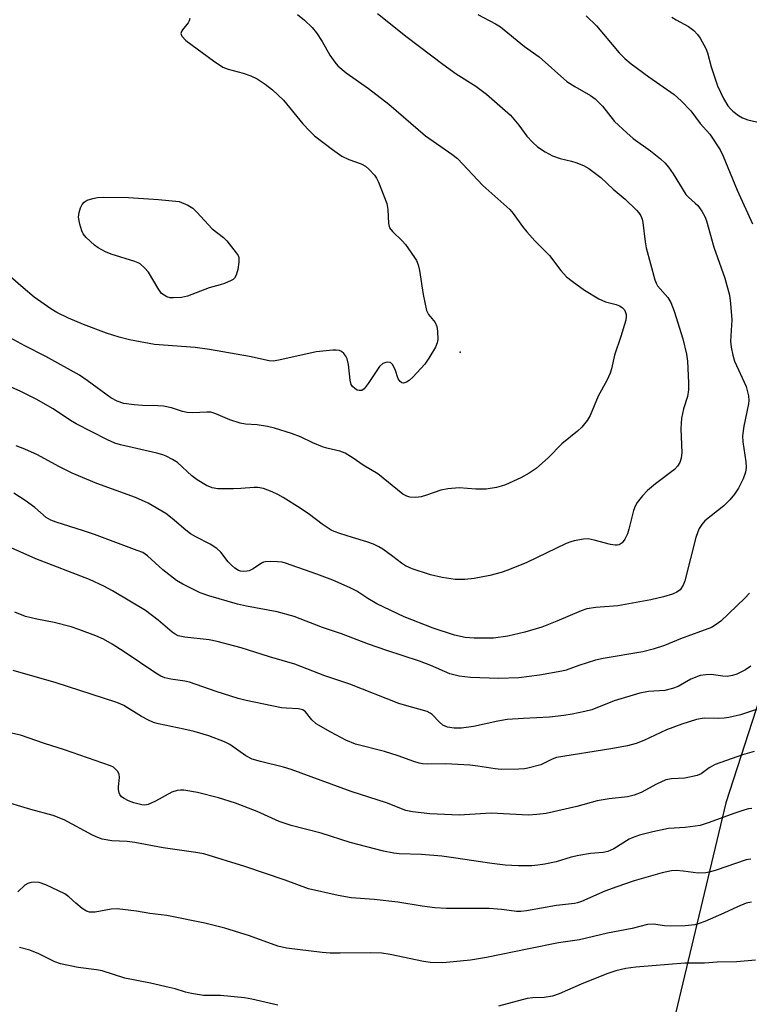
# Model space of a CAD drawing. Units: inches. Extents: x 1291763 to 1297764, y 525450 to 529450.
# Drawn here: x 1296578 to 1296757, y 525665 to 525906 of the extents above; entities that cross this region are included whole.
import ezdxf

# ---------------------------------------------------------------- set-up
doc = ezdxf.new("R2010")
doc.units = ezdxf.units.IN
doc.header["$MEASUREMENT"] = 0
for name, color, linetype in [('ELEV-Spot Elevation', 7, 'Continuous'), ('NTRL-Trees', 3, 'Continuous'), ('Undefined', 1, 'Continuous')]:
    doc.layers.add(name, color=color, linetype=linetype)

msp = doc.modelspace()

# ---------------------------------------------------------------- linework, layer by layer
at = {"layer": 'ELEV-Spot Elevation'}
msp.add_point((1296685.79, 525824.88, 485.49), dxfattribs=at)
at = {"layer": 'NTRL-Trees'}
msp.add_polyline3d([(1296851.95, 526050.98, 0), (1296808.85, 525893.96, 0), (1296750.82, 525714.6, 0), (1296733.7, 525642.95, 0), (1296727.22, 525615.82, 0), (1296755.32, 525543.85, 0), (1296799.66, 525519.07, 0), (1296893.17, 525482.88, 0), (1296975.55, 525470.42, 0), (1297056.21, 525484.91, 0), (1297093.22, 525483.54, 0), (1297119.27, 525461.6, 0), (1297121.51, 525449.73, 0), (1296712.83, 525449.77, 0), (1296683.85, 525473.12, 0), (1296639.99, 525532.64, 0), (1296608.85, 525569.63, 0), (1296566.75, 525569.37, 0), (1296519.21, 525542.2, 0), (1296497.61, 525520.55, 0), (1296466.77, 525524.66, 0), (1296431.13, 525587.03, 0), (1296386.27, 525620.93, 0), (1296311.87, 525642.55, 0)], dxfattribs=at)
at = {"layer": 'Undefined'}
for points, elevation in [([(1296665.56, 525907.76), (1296672.78, 525901.94), (1296681.51, 525895.33), (1296684.78, 525892.99), (1296689.58, 525889.95), (1296692.18, 525887.98), (1296698.1, 525882.89), (1296700.17, 525880.42), (1296702.11, 525877.71), (1296703.46, 525876.28), (1296704.7, 525875.15), (1296706.59, 525873.87), (1296708.34, 525872.91), (1296710.28, 525872.23), (1296713, 525871.62), (1296714.09, 525871.3), (1296715.97, 525870.53), (1296717.24, 525869.86), (1296720.17, 525867.59), (1296723.24, 525864.78), (1296726.18, 525862.3), (1296728.92, 525859.62), (1296729.5, 525858.97), (1296729.99, 525858.24), (1296730.32, 525857.45), (1296730.51, 525856.62), (1296731.06, 525851.89), (1296731.31, 525850.44), (1296733.41, 525842.57), (1296733.71, 525841.81), (1296734.1, 525841.15), (1296736.56, 525838.3), (1296737.31, 525837.06), (1296738.17, 525834.88), (1296740.28, 525828.19), (1296741.13, 525824.43), (1296741.42, 525822.68), (1296741.66, 525817.42), (1296741.66, 525815.68), (1296741.39, 525814.03), (1296740.44, 525811.05), (1296739.91, 525808.78), (1296739.82, 525806.15), (1296740, 525800.32), (1296739.86, 525798.92), (1296739.51, 525797.91), (1296738.99, 525796.98), (1296738.22, 525796.16), (1296733.55, 525792.64), (1296731.64, 525791.03), (1296730.44, 525789.71), (1296729.13, 525788.09), (1296728.57, 525787.18), (1296728.19, 525786.19), (1296727.06, 525781.6), (1296726.71, 525780.47), (1296726.1, 525779.13), (1296725.45, 525778.22), (1296724.65, 525777.76), (1296724.2, 525777.66), (1296723.67, 525777.65), (1296722.58, 525777.84), (1296718.55, 525778.92), (1296717.11, 525779.2), (1296715.96, 525779.17), (1296713.66, 525778.73), (1296712.82, 525778.49), (1296711.72, 525778.05), (1296702.07, 525773.4), (1296697.47, 525771.52), (1296695.83, 525770.98), (1296693.07, 525770.27), (1296689.16, 525769.52), (1296686.88, 525769.24), (1296684.53, 525769.25), (1296681.35, 525769.78), (1296678.49, 525770.4), (1296674.01, 525771.92), (1296672.39, 525772.61), (1296671.43, 525773.23), (1296669.26, 525774.94), (1296666.86, 525776.67), (1296665.86, 525777.26), (1296664.56, 525777.89), (1296662.95, 525778.51), (1296659.4, 525779.52), (1296656.32, 525780.51), (1296654.94, 525781), (1296654.16, 525781.37), (1296652.01, 525782.78), (1296648.92, 525785.17), (1296646.62, 525786.73), (1296642.45, 525789.37), (1296641.13, 525790.08), (1296639.79, 525790.69), (1296637.64, 525791.5), (1296636.22, 525791.78), (1296635.34, 525791.79), (1296632.07, 525791.51), (1296630.29, 525791.47), (1296626.44, 525791.49), (1296625.1, 525791.7), (1296623.67, 525792.31), (1296621.4, 525793.64), (1296620.11, 525794.67), (1296616.56, 525797.88), (1296615.34, 525798.66), (1296613.78, 525799.46), (1296612.96, 525799.78), (1296611.52, 525800.18), (1296602.61, 525802.2), (1296601.27, 525802.65), (1296599.49, 525803.43), (1296591.78, 525807.35), (1296590.37, 525808.21), (1296586.19, 525811), (1296582.03, 525813.36), (1296578.09, 525815.33), (1296572.61, 525817.69)], 482), ([(1296645.92, 525907.48), (1296647.7, 525906.09), (1296649.52, 525904.32), (1296650.64, 525903.05), (1296652.03, 525900.9), (1296653.88, 525897.54), (1296655.07, 525895.83), (1296655.85, 525894.96), (1296657.85, 525893.24), (1296663.31, 525889.43), (1296668.31, 525885.54), (1296677.31, 525877.84), (1296683.76, 525873.33), (1296685.11, 525872.25), (1296691.32, 525865.69), (1296697.91, 525859.83), (1296698.75, 525858.83), (1296700.99, 525855.67), (1296702.09, 525854.3), (1296704.03, 525852.1), (1296707.6, 525848.55), (1296710.45, 525844.83), (1296711.83, 525843.35), (1296713.18, 525842.27), (1296716.22, 525840.08), (1296719.74, 525837.95), (1296721.31, 525837.17), (1296723.92, 525836.52), (1296724.73, 525836.23), (1296725.43, 525835.82), (1296725.96, 525835.27), (1296726.19, 525834.83), (1296726.4, 525834.12), (1296726.43, 525833.59), (1296726.29, 525832.74), (1296725.1, 525828.75), (1296723.58, 525824.13), (1296722.78, 525820.8), (1296722.45, 525819.74), (1296721.71, 525817.95), (1296719.59, 525814.14), (1296717.62, 525809.41), (1296716.82, 525808.2), (1296715.56, 525806.58), (1296714.52, 525805.57), (1296710.68, 525802.48), (1296707.38, 525799.08), (1296704.34, 525796.43), (1296702.64, 525795.31), (1296700.62, 525794.14), (1296696.89, 525792.46), (1296695.79, 525792.08), (1296694.66, 525791.79), (1296692.11, 525791.34), (1296689.61, 525791.34), (1296685.56, 525791.7), (1296682.72, 525791.49), (1296681.05, 525791.16), (1296677.55, 525789.89), (1296676.24, 525789.51), (1296674.92, 525789.31), (1296673.48, 525789.41), (1296672.71, 525789.67), (1296671.76, 525790.19), (1296665.59, 525795.15), (1296662.03, 525797.24), (1296659.62, 525798.95), (1296657.65, 525800.16), (1296656.3, 525800.69), (1296653.14, 525801.38), (1296652.04, 525801.72), (1296649.71, 525802.73), (1296646.7, 525804.18), (1296644.49, 525804.97), (1296640.3, 525806.32), (1296638.63, 525806.72), (1296636.12, 525807.14), (1296633.27, 525807.28), (1296631.89, 525807.51), (1296629.4, 525808.35), (1296626.01, 525809.79), (1296624.74, 525810.18), (1296623.74, 525810.25), (1296620.35, 525810.05), (1296618.94, 525810.1), (1296617.8, 525810.35), (1296615.11, 525811.27), (1296613.19, 525811.69), (1296611.81, 525811.8), (1296608.01, 525811.85), (1296606.01, 525812.01), (1296603.47, 525812.36), (1296601.81, 525812.9), (1296600.27, 525813.75), (1296594.48, 525817.98), (1296592.58, 525819.23), (1296584.34, 525823.87), (1296579.19, 525826.46), (1296575.62, 525828.36)], 484), ([(1296619.62, 525906.5), (1296619.46, 525905.96), (1296619.19, 525905.46), (1296617.8, 525903.74), (1296617.53, 525903.31), (1296617.42, 525902.87), (1296617.66, 525902.21), (1296618.6, 525901.16), (1296625.41, 525896.15), (1296627.65, 525894.65), (1296628.98, 525894.1), (1296632.66, 525893.14), (1296634.53, 525892.47), (1296636.07, 525891.76), (1296638.01, 525890.48), (1296639.81, 525889.03), (1296642.53, 525886.51), (1296647.25, 525880.75), (1296648.86, 525879.04), (1296650.15, 525877.85), (1296654.5, 525874.44), (1296656.83, 525872.86), (1296658.52, 525872.04), (1296661.58, 525870.94), (1296662.58, 525870.39), (1296663.46, 525869.65), (1296664.8, 525868.17), (1296665.29, 525867.48), (1296665.81, 525866.44), (1296667.82, 525861.25), (1296668.07, 525859.83), (1296668.22, 525856.36), (1296668.5, 525855.29), (1296669.18, 525854.38), (1296671.57, 525852.14), (1296672.36, 525851.25), (1296674.62, 525848.07), (1296675.05, 525847.31), (1296675.47, 525846.26), (1296675.85, 525844.87), (1296676.72, 525838.98), (1296677.56, 525835.09), (1296678.03, 525834.08), (1296679.67, 525832.11), (1296680.05, 525831.16), (1296680.2, 525830.03), (1296680.28, 525828.02), (1296680.18, 525827.18), (1296679.75, 525826.14), (1296678.11, 525823.4), (1296677.13, 525821.97), (1296674.21, 525818.74), (1296673.33, 525817.98), (1296672.63, 525817.53), (1296671.93, 525817.31), (1296671.47, 525817.42), (1296671.06, 525817.7), (1296670.61, 525818.36), (1296669.85, 525820.63), (1296669.19, 525821.91), (1296668.83, 525822.25), (1296668.61, 525822.35), (1296668.11, 525822.43), (1296667.58, 525822.4), (1296666.82, 525822.14), (1296666.04, 525821.39), (1296663.28, 525817.26), (1296662.26, 525815.94), (1296661.67, 525815.52), (1296661.04, 525815.48), (1296660.59, 525815.62), (1296659.96, 525815.97), (1296659.4, 525816.51), (1296659.13, 525816.96), (1296658.83, 525818.05), (1296658.43, 525821.84), (1296658.12, 525823.24), (1296657.75, 525823.95), (1296657.26, 525824.59), (1296656.69, 525825.09), (1296656.24, 525825.3), (1296655.44, 525825.39), (1296654.59, 525825.36), (1296650.55, 525825), (1296641.43, 525822.9), (1296640.04, 525822.69), (1296639.05, 525822.74), (1296634.2, 525823.85), (1296624.45, 525825.56), (1296620.93, 525826.04), (1296610.93, 525826.8), (1296604.82, 525827.87), (1296602.3, 525828.57), (1296599.25, 525829.54), (1296593.57, 525831.69), (1296589.89, 525833.2), (1296587.05, 525834.62), (1296585.56, 525835.51), (1296581.52, 525838.33), (1296578.79, 525840.6), (1296573.88, 525844.94)], 486), ([(1296757.14, 525713.24), (1296756.31, 525713.13), (1296755.47, 525712.92), (1296752.98, 525712.12), (1296746.5, 525709.72), (1296744.53, 525709.11), (1296740.81, 525708.63), (1296736.78, 525708.39), (1296732.95, 525707.57), (1296729.69, 525706.71), (1296727.89, 525706.11), (1296727.12, 525705.72), (1296723.41, 525703.42), (1296721.88, 525702.71), (1296720.74, 525702.5), (1296717.64, 525702.28), (1296714.85, 525701.79), (1296712.92, 525701.34), (1296709.24, 525700.23), (1296706.49, 525699.62), (1296704.79, 525699.35), (1296703.32, 525699.26), (1296700.04, 525699.23), (1296696.82, 525699.41), (1296693.52, 525699.78), (1296684.14, 525701.2), (1296681.25, 525701.56), (1296676.3, 525701.97), (1296670.84, 525702.2), (1296669.5, 525702.32), (1296667.04, 525702.78), (1296658.81, 525704.9), (1296651.75, 525707.19), (1296644.45, 525709.06), (1296641.51, 525710.04), (1296636.05, 525712.49), (1296630.79, 525714.54), (1296626.66, 525715.88), (1296621.5, 525717.13), (1296618.14, 525717.7), (1296617.3, 525717.75), (1296616.51, 525717.67), (1296615.22, 525717.25), (1296611.23, 525715.05), (1296609.39, 525714.23), (1296608.63, 525714.1), (1296607.86, 525714.13), (1296605.92, 525714.65), (1296604.57, 525715.15), (1296603.56, 525715.66), (1296602.9, 525716.12), (1296602.47, 525716.64), (1296602.28, 525717.07), (1296602.14, 525717.89), (1296602.14, 525718.55), (1296602.41, 525720.86), (1296602.28, 525721.65), (1296601.89, 525722.35), (1296601.37, 525722.98), (1296600.95, 525723.33), (1296600.21, 525723.72), (1296588.92, 525727.62), (1296584.05, 525729.18), (1296578.16, 525731.22), (1296572.11, 525732.51)], 470), ([(1296757.09, 525690.35), (1296755.74, 525690.05), (1296753.63, 525689.22), (1296750.28, 525687.63), (1296745.63, 525685.61), (1296744.24, 525685.08), (1296743.23, 525684.83), (1296740.83, 525684.56), (1296737.27, 525684.49), (1296735.81, 525684.56), (1296733.08, 525684.96), (1296731.6, 525684.89), (1296727.88, 525683.93), (1296721.85, 525682.79), (1296714.98, 525681.08), (1296709.88, 525680.37), (1296702.58, 525678.95), (1296692.23, 525676.81), (1296688.31, 525676.17), (1296683.25, 525675.63), (1296681.47, 525675.52), (1296678.53, 525675.58), (1296676.77, 525675.79), (1296668.64, 525677.51), (1296666.63, 525677.83), (1296663.92, 525677.97), (1296656.37, 525677.83), (1296653.99, 525677.85), (1296651.97, 525678.03), (1296643.29, 525679.07), (1296641.18, 525679.61), (1296634.23, 525682.09), (1296628.19, 525683.95), (1296623.26, 525685.16), (1296614.01, 525687.06), (1296609.83, 525687.59), (1296606.52, 525688.14), (1296601.83, 525688.71), (1296600.38, 525688.62), (1296596.42, 525687.9), (1296595.07, 525687.89), (1296594.28, 525688.14), (1296593.29, 525688.76), (1296591.67, 525690.09), (1296590, 525691.68), (1296589, 525692.39), (1296584.39, 525694.56), (1296582.71, 525695.16), (1296581.28, 525695.22), (1296580.44, 525695.1), (1296579.92, 525694.93), (1296579.22, 525694.46), (1296577.52, 525692.83)], 466), ([(1296641.11, 525665.13), (1296634.76, 525666.6), (1296633.01, 525666.93), (1296627.11, 525667.53), (1296622.96, 525667.54), (1296620.02, 525667.97), (1296618.57, 525668.29), (1296616.02, 525669.11), (1296614.59, 525669.48), (1296609.95, 525670.51), (1296603.71, 525671.77), (1296598.19, 525673.55), (1296596.77, 525673.79), (1296592.29, 525674.33), (1296587.94, 525675.25), (1296586.58, 525675.76), (1296582.64, 525677.71), (1296580.44, 525678.62), (1296577.9, 525679.21)], 464), ([(1296758.05, 525676.12), (1296753.46, 525675.72), (1296748.69, 525675.62), (1296745.54, 525675.44), (1296740.8, 525675.41), (1296728.74, 525674.4), (1296726.33, 525674.13), (1296723.86, 525673.55), (1296721.65, 525672.84), (1296715.36, 525670.31), (1296710.04, 525667.87), (1296708.39, 525667.3), (1296706.35, 525666.99), (1296703.58, 525666.95), (1296702.19, 525666.74), (1296695.14, 525664.93)], 464)]:
    msp.add_lwpolyline(points, dxfattribs=dict(at, elevation=elevation))
at = {"layer": 'Undefined', "elevation": 488}
msp.add_lwpolyline([(1296615.59, 525838.16), (1296614.76, 525838.2), (1296614, 525838.42), (1296613.32, 525838.8), (1296612.71, 525839.28), (1296611.85, 525840.44), (1296609.46, 525844.47), (1296608.54, 525845.56), (1296607.48, 525846.47), (1296606.99, 525846.76), (1296606.18, 525847.08), (1296600.33, 525848.87), (1296598.99, 525849.41), (1296597.21, 525850.39), (1296596.25, 525851.03), (1296594.21, 525852.96), (1296593.52, 525853.81), (1296593.14, 525854.56), (1296592.68, 525856.22), (1296592.4, 525857.93), (1296592.51, 525859.09), (1296592.84, 525860.22), (1296593.22, 525860.99), (1296593.76, 525861.61), (1296594.46, 525862.05), (1296595.84, 525862.49), (1296597, 525862.71), (1296598.46, 525862.79), (1296604.59, 525862.73), (1296611.91, 525862.26), (1296617, 525861.74), (1296619.11, 525860.89), (1296620.36, 525860.11), (1296621.36, 525859.11), (1296625.05, 525855.03), (1296627.81, 525852.94), (1296628.64, 525852.16), (1296630.98, 525849.23), (1296631.42, 525848.52), (1296631.61, 525848.03), (1296631.62, 525846.91), (1296631.32, 525845.15), (1296630.95, 525843.73), (1296630.58, 525843.01), (1296630.19, 525842.67), (1296629.72, 525842.39), (1296628.13, 525841.72), (1296627.02, 525841.35), (1296624.38, 525840.65), (1296619, 525838.62), (1296617.58, 525838.29)], close=True, dxfattribs=at)
at = {"layer": 'Undefined'}
for points in [[(1296690.07, 525907.52, 480), (1296694.42, 525905.23, 480), (1296695.65, 525904.48, 480), (1296701.56, 525899.7, 480), (1296705.09, 525897.12, 480), (1296711.92, 525891.11, 480), (1296713.81, 525889.91, 480), (1296717.68, 525887.69, 480), (1296718.8, 525886.88, 480), (1296720.6, 525885.08, 480), (1296723.57, 525881.36, 480), (1296726.53, 525878.52, 480), (1296728.08, 525877.19, 480), (1296732.36, 525874.15, 480), (1296734.81, 525872.15, 480), (1296735.87, 525871.18, 480), (1296736.76, 525870.13, 480), (1296737.92, 525868.5, 480), (1296741.04, 525863.48, 480), (1296741.66, 525862.78, 480), (1296743.33, 525861.38, 480), (1296743.91, 525860.79, 480), (1296744.93, 525859.38, 480), (1296745.64, 525858.11, 480), (1296746.03, 525857, 480), (1296747.87, 525850.55, 480), (1296750.58, 525843.03, 480), (1296751.66, 525838.8, 480), (1296751.94, 525836.8, 480), (1296752.23, 525832.77, 480), (1296751.93, 525827.56, 480), (1296752.09, 525826.13, 480), (1296752.47, 525824.15, 480), (1296752.95, 525822.69, 480), (1296755.78, 525816.45, 480), (1296756.33, 525814.23, 480), (1296756.44, 525813.1, 480), (1296756.36, 525812.23, 480), (1296755.2, 525806.75, 480), (1296754.9, 525804.46, 480), (1296754.98, 525802.99, 480), (1296755.73, 525798.07, 480), (1296755.8, 525796.67, 480), (1296755.61, 525795.55, 480), (1296755.05, 525793.91, 480), (1296753.9, 525791.62, 480), (1296752.93, 525790.11, 480), (1296751.75, 525788.78, 480), (1296750.3, 525787.31, 480), (1296745.68, 525783.59, 480), (1296744.91, 525782.71, 480), (1296744.27, 525781.72, 480), (1296743.91, 525780.92, 480), (1296743.48, 525779.53, 480), (1296742.11, 525774.45, 480), (1296740.74, 525768.91, 480), (1296740.34, 525767.9, 480), (1296739.6, 525766.78, 480), (1296738.78, 525766.14, 480), (1296737.74, 525765.69, 480), (1296735.53, 525765.03, 480), (1296732.47, 525764.27, 480), (1296724.39, 525762.81, 480), (1296718.98, 525762.46, 480), (1296716.76, 525762.11, 480), (1296715.39, 525761.62, 480), (1296709.43, 525759.09, 480), (1296705.76, 525757.65, 480), (1296701.63, 525756.4, 480), (1296697.43, 525755.4, 480), (1296693.94, 525754.95, 480), (1296689.21, 525754.95, 480), (1296687.01, 525755.12, 480), (1296684.36, 525755.67, 480), (1296679.17, 525757.33, 480), (1296672.09, 525760.15, 480), (1296665.37, 525763.29, 480), (1296663.17, 525764.62, 480), (1296660.52, 525766.42, 480), (1296658.86, 525767.26, 480), (1296654.61, 525769.07, 480), (1296650.72, 525770.6, 480), (1296643.03, 525773.3, 480), (1296642.22, 525773.51, 480), (1296641.06, 525773.63, 480), (1296639.3, 525773.67, 480), (1296638.16, 525773.61, 480), (1296637.61, 525773.48, 480), (1296637.14, 525773.26, 480), (1296635.11, 525771.87, 480), (1296634.17, 525771.41, 480), (1296633.66, 525771.29, 480), (1296632.85, 525771.26, 480), (1296632.04, 525771.35, 480), (1296631.53, 525771.5, 480), (1296630.61, 525772.06, 480), (1296629.78, 525772.78, 480), (1296629.02, 525773.63, 480), (1296627.23, 525775.92, 480), (1296626.21, 525776.86, 480), (1296624.58, 525777.91, 480), (1296621.04, 525779.75, 480), (1296619.81, 525780.47, 480), (1296618.66, 525781.36, 480), (1296615.31, 525784.21, 480), (1296613.76, 525785.41, 480), (1296609.4, 525787.97, 480), (1296606.33, 525789.31, 480), (1296596.88, 525792.8, 480), (1296590.8, 525795.32, 480), (1296587.51, 525796.95, 480), (1296582.35, 525799.8, 480), (1296579.22, 525801.17, 480), (1296577.1, 525801.98, 480)], [(1296716.63, 525907.16, 478), (1296719.11, 525904.72, 478), (1296724.7, 525898.14, 478), (1296726.11, 525896.73, 478), (1296727.62, 525895.46, 478), (1296731.92, 525892.23, 478), (1296738.13, 525887.9, 478), (1296739.86, 525886.37, 478), (1296742.21, 525883.89, 478), (1296744.5, 525880.82, 478), (1296746.86, 525878.25, 478), (1296749.37, 525874.37, 478), (1296750.13, 525872.81, 478), (1296753.54, 525864.49, 478), (1296757.34, 525856.31, 478)], [(1296737.61, 525906.83, 476), (1296738.6, 525906.21, 476), (1296741.62, 525904.58, 476), (1296742.32, 525904.11, 476), (1296742.93, 525903.57, 476), (1296743.88, 525902.58, 476), (1296744.55, 525901.7, 476), (1296745.93, 525899.17, 476), (1296746.33, 525898.08, 476), (1296747.18, 525894.68, 476), (1296748.78, 525890.06, 476), (1296750.21, 525886.92, 476), (1296751.28, 525885.17, 476), (1296751.94, 525884.39, 476), (1296752.54, 525883.84, 476), (1296753.89, 525882.82, 476), (1296754.84, 525882.23, 476), (1296756.2, 525881.71, 476), (1296759.39, 525880.99, 476)], [(1296756.62, 525765.95, 478), (1296755.45, 525764.67, 478), (1296749.56, 525759.12, 478), (1296748.46, 525758.23, 478), (1296747.25, 525757.56, 478), (1296739.7, 525754.76, 478), (1296735.77, 525753.09, 478), (1296733.01, 525752.2, 478), (1296730.47, 525751.58, 478), (1296720.75, 525749.94, 478), (1296718.89, 525749.55, 478), (1296714.83, 525748.27, 478), (1296711.75, 525747.08, 478), (1296710.69, 525746.81, 478), (1296705.18, 525745.89, 478), (1296700.1, 525745.25, 478), (1296695.14, 525745.05, 478), (1296688.28, 525745.3, 478), (1296685.56, 525745.61, 478), (1296683.22, 525746.22, 478), (1296678.58, 525748.21, 478), (1296675.85, 525749.28, 478), (1296667.81, 525751.93, 478), (1296663.35, 525753.49, 478), (1296656.77, 525755.98, 478), (1296652.07, 525757.56, 478), (1296645.13, 525760.22, 478), (1296640.98, 525761.35, 478), (1296633.5, 525762.76, 478), (1296631.26, 525763.27, 478), (1296624.29, 525765.3, 478), (1296622.11, 525766.05, 478), (1296617.87, 525768.13, 478), (1296616.33, 525769.02, 478), (1296613.04, 525771.61, 478), (1296609.27, 525775.04, 478), (1296608.07, 525775.84, 478), (1296606.75, 525776.4, 478), (1296596.28, 525780.3, 478), (1296593.56, 525781.22, 478), (1296586.87, 525783.29, 478), (1296585.56, 525783.8, 478), (1296584.47, 525784.44, 478), (1296581.68, 525786.86, 478), (1296579.27, 525788.58, 478), (1296576.54, 525790.36, 478)], [(1296756.94, 525748.09, 476), (1296755.58, 525747.14, 476), (1296753.5, 525746.14, 476), (1296752.42, 525745.75, 476), (1296751.11, 525745.56, 476), (1296750.03, 525745.59, 476), (1296747.22, 525746.01, 476), (1296745.87, 525745.98, 476), (1296744.54, 525745.77, 476), (1296742.23, 525744.91, 476), (1296739.09, 525743.09, 476), (1296737.78, 525742.57, 476), (1296735.86, 525742.14, 476), (1296731.9, 525741.86, 476), (1296729.77, 525741.47, 476), (1296723.43, 525739.56, 476), (1296717.97, 525737.41, 476), (1296716.32, 525736.96, 476), (1296713.18, 525736.3, 476), (1296711.18, 525735.99, 476), (1296707.67, 525735.61, 476), (1296701.31, 525735.3, 476), (1296697.28, 525735, 476), (1296695.02, 525734.6, 476), (1296689.03, 525733.28, 476), (1296686.07, 525732.92, 476), (1296684.32, 525732.88, 476), (1296682.67, 525733.13, 476), (1296681.52, 525733.67, 476), (1296680.68, 525734.36, 476), (1296678.89, 525736.27, 476), (1296678.46, 525736.6, 476), (1296677.72, 525736.97, 476), (1296672.17, 525738.51, 476), (1296670.76, 525738.97, 476), (1296658.76, 525743.7, 476), (1296652.68, 525745.74, 476), (1296645.31, 525748.53, 476), (1296639.07, 525750.36, 476), (1296632.2, 525752.57, 476), (1296626.31, 525754.12, 476), (1296624.3, 525754.52, 476), (1296618.41, 525755.14, 476), (1296617.56, 525755.29, 476), (1296616.75, 525755.53, 476), (1296616, 525755.92, 476), (1296615.31, 525756.4, 476), (1296611.83, 525759.34, 476), (1296608.74, 525761.67, 476), (1296600.67, 525766.51, 476), (1296598.59, 525767.67, 476), (1296595.06, 525769.27, 476), (1296581.89, 525774.32, 476), (1296574.42, 525777.69, 476)], [(1296759.49, 525737.87, 474), (1296754.41, 525736.18, 474), (1296751.52, 525735.49, 474), (1296750.39, 525735.33, 474), (1296749, 525735.24, 474), (1296745.46, 525735.34, 474), (1296743.58, 525734.99, 474), (1296740.02, 525733.86, 474), (1296736.26, 525732.46, 474), (1296730.74, 525729.87, 474), (1296728.85, 525729.14, 474), (1296726.7, 525728.57, 474), (1296722.69, 525727.83, 474), (1296709.39, 525725.7, 474), (1296708.29, 525725.32, 474), (1296705.52, 525723.95, 474), (1296702.37, 525723.08, 474), (1296701.51, 525722.94, 474), (1296700.11, 525722.85, 474), (1296695.77, 525722.82, 474), (1296694.32, 525722.93, 474), (1296690.13, 525723.62, 474), (1296688.1, 525723.83, 474), (1296682.24, 525724.18, 474), (1296677.68, 525724.12, 474), (1296676.58, 525724.19, 474), (1296675.77, 525724.33, 474), (1296674.46, 525724.72, 474), (1296670.58, 525726.11, 474), (1296667.23, 525727.22, 474), (1296660.18, 525729.02, 474), (1296657.83, 525729.96, 474), (1296654.11, 525731.92, 474), (1296650.54, 525734, 474), (1296649.48, 525734.96, 474), (1296647.95, 525736.92, 474), (1296647.27, 525737.4, 474), (1296646.17, 525737.62, 474), (1296643.2, 525737.77, 474), (1296642.03, 525737.9, 474), (1296633.39, 525739.64, 474), (1296631.44, 525740.16, 474), (1296626.03, 525741.88, 474), (1296619.5, 525744.12, 474), (1296618.36, 525744.4, 474), (1296614.92, 525744.92, 474), (1296613.5, 525745.25, 474), (1296612.5, 525745.66, 474), (1296611.26, 525746.37, 474), (1296603.57, 525751.57, 474), (1296600.58, 525753.49, 474), (1296598.51, 525754.64, 474), (1296596.64, 525755.52, 474), (1296592.48, 525757.06, 474), (1296590.54, 525757.68, 474), (1296586.39, 525758.73, 474), (1296582.16, 525759.55, 474), (1296579.37, 525760.22, 474), (1296576.8, 525761.28, 474)], [(1296757.69, 525727.21, 472), (1296754.88, 525726.42, 472), (1296748.18, 525723.98, 472), (1296746.71, 525723.23, 472), (1296744.76, 525721.75, 472), (1296743.77, 525721.3, 472), (1296740.73, 525720.71, 472), (1296737.51, 525720.53, 472), (1296736.11, 525720.24, 472), (1296733.81, 525719.19, 472), (1296730.09, 525717.15, 472), (1296728.34, 525716.48, 472), (1296726.7, 525716.14, 472), (1296722.24, 525715.6, 472), (1296719.32, 525715.15, 472), (1296714.33, 525713.78, 472), (1296706.79, 525712.06, 472), (1296704.51, 525711.76, 472), (1296702.51, 525711.59, 472), (1296693.38, 525712.08, 472), (1296685.5, 525711.61, 472), (1296678.36, 525711.98, 472), (1296674.1, 525712.4, 472), (1296672.46, 525712.78, 472), (1296667.75, 525714.63, 472), (1296659.12, 525717.43, 472), (1296644.42, 525722.81, 472), (1296642.53, 525723.38, 472), (1296636.9, 525724.71, 472), (1296634.9, 525725.3, 472), (1296633.35, 525726.15, 472), (1296629.4, 525728.92, 472), (1296628.13, 525729.58, 472), (1296624.29, 525731.04, 472), (1296620.7, 525732.07, 472), (1296618.18, 525732.68, 472), (1296611.94, 525733.94, 472), (1296610.73, 525734.27, 472), (1296609.49, 525734.83, 472), (1296607.78, 525735.74, 472), (1296603.46, 525738.42, 472), (1296602.57, 525738.85, 472), (1296601.5, 525739.26, 472), (1296586.89, 525743.97, 472), (1296576.39, 525746.98, 472)], [(1296756.92, 525700.84, 468), (1296755.79, 525700.66, 468), (1296748.44, 525698.14, 468), (1296747.03, 525697.73, 468), (1296745.93, 525697.52, 468), (1296744.01, 525697.43, 468), (1296740.38, 525697.94, 468), (1296738.66, 525698.07, 468), (1296737.51, 525697.97, 468), (1296735.2, 525697.53, 468), (1296728.4, 525695.57, 468), (1296724.11, 525694.12, 468), (1296721.16, 525693.03, 468), (1296715.51, 525690.53, 468), (1296714.5, 525690.16, 468), (1296713.79, 525690.02, 468), (1296709.36, 525689.52, 468), (1296701.98, 525688.23, 468), (1296700.62, 525688.08, 468), (1296699.56, 525688.07, 468), (1296695.97, 525688.57, 468), (1296692.88, 525688.79, 468), (1296682.43, 525688.78, 468), (1296679.59, 525688.94, 468), (1296676.51, 525689.36, 468), (1296670.5, 525690.34, 468), (1296664.71, 525690.99, 468), (1296659.11, 525691.43, 468), (1296655.9, 525691.95, 468), (1296648.65, 525693.61, 468), (1296642.93, 525695.75, 468), (1296633.09, 525699.1, 468), (1296623.05, 525702.14, 468), (1296621.09, 525702.5, 468), (1296613.09, 525703.63, 468), (1296606.14, 525704.93, 468), (1296604.24, 525705.15, 468), (1296600.52, 525705.34, 468), (1296598.18, 525705.76, 468), (1296597.08, 525706.14, 468), (1296595.78, 525706.75, 468), (1296588.85, 525710.51, 468), (1296586.17, 525711.51, 468), (1296580.72, 525712.98, 468), (1296573.05, 525715.3, 468)]]:
    msp.add_polyline3d(points, dxfattribs=at)

doc.saveas('drawing.dxf')
